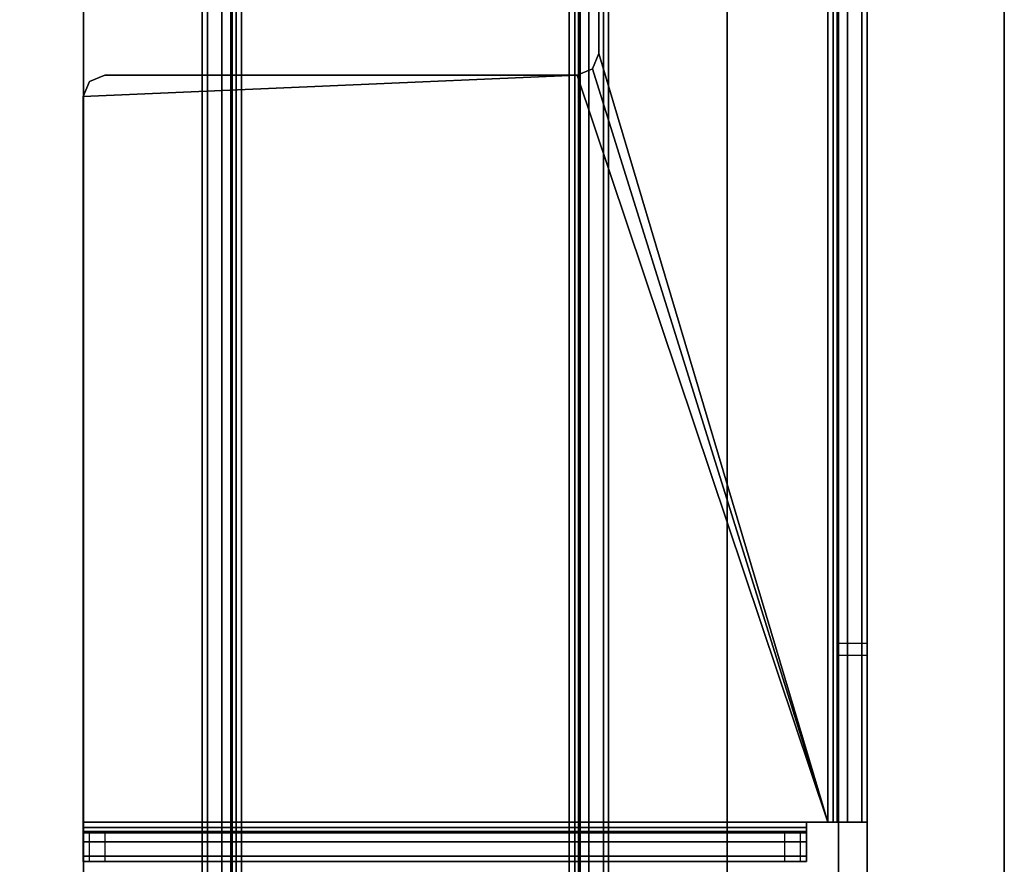
# Model space of a CAD drawing. Units: inches. Extents: x -6 to 238, y -157 to 316.
# Drawn here: x 65 to 68, y 178 to 181 of the extents above; entities that cross this region are included whole.
import ezdxf

# ---------------------------------------------------------------- set-up
doc = ezdxf.new("R2010")
doc.units = ezdxf.units.IN
doc.header["$MEASUREMENT"] = 0
for name, color, linetype in [('TABLE-BASELOWER', 6, 'Continuous'), ('TABLE-BASEUPPER', 6, 'Continuous'), ('TABLE-TOP', 6, 'Continuous'), ('TABLE-TOPEDGE', 6, 'Continuous')]:
    doc.layers.add(name, color=color, linetype=linetype)

# ---------------------------------------------------------------- blocks, each defined once
blk = doc.blocks.new('UDW6ACS_3060LEWB_1T')
at = {"layer": 'TABLE-BASELOWER'}
for points in [[(55.5042, -1.5788, 0.9461), (55.5042, -29.2984, 0.9461), (55.5042, -29.2984, 1.1106), (55.5042, -1.5788, 1.1106)], [(57.864, -1.5788, 1.1106), (55.5042, -1.5788, 1.1106), (55.5042, -29.2984, 1.1106), (57.864, -29.2984, 1.1106)], [(57.864, -29.2984, 0.9461), (55.5042, -29.2984, 0.9461), (55.5042, -1.5788, 0.9461), (57.864, -1.5788, 0.9461)], [(57.864, -1.5788, 1.1106), (57.864, -29.2984, 1.1106), (57.864, -29.2984, 0.9461), (57.864, -1.5788, 0.9461)], [(55.9583, -2.4536, 0.5173), (55.9583, -28.4236, 0.5173), (55.939, -28.4236, 0.5894), (55.939, -2.4536, 0.5894)], [(55.939, -2.4536, 0.9461), (55.939, -28.4236, 0.9461), (55.939, -28.4236, 0.5894), (55.939, -2.4536, 0.5894)], [(55.939, -28.4236, 0.9461), (56.0437, -28.4236, 0.9461), (56.0437, -2.4536, 0.9461), (55.939, -2.4536, 0.9461)], [(56.0111, -2.4536, 0.4646), (56.0111, -28.4236, 0.4646), (55.9583, -28.4236, 0.5173), (55.9583, -2.4536, 0.5173)], [(56.0831, -2.4536, 0.4453), (56.0831, -28.4236, 0.4453), (56.0111, -28.4236, 0.4646), (56.0111, -2.4536, 0.4646)], [(56.049, -28.4236, 0.5697), (56.049, -2.4536, 0.5697), (56.0437, -2.4536, 0.5894), (56.0437, -28.4236, 0.5894)], [(56.0437, -28.4236, 0.5894), (56.0437, -2.4536, 0.5894), (56.0437, -2.4536, 0.9461), (56.0437, -28.4236, 0.9461)], [(56.0634, -28.4236, 0.5553), (56.0634, -2.4536, 0.5553), (56.049, -2.4536, 0.5697), (56.049, -28.4236, 0.5697)], [(56.0831, -28.4236, 0.55), (56.0831, -2.4536, 0.55), (56.0634, -2.4536, 0.5553), (56.0634, -28.4236, 0.5553)], [(57.2851, -28.4236, 0.4453), (57.2851, -2.4536, 0.4453), (56.0831, -2.4536, 0.4453), (56.0831, -28.4236, 0.4453)], [(57.2851, -28.4236, 0.55), (57.2851, -2.4536, 0.55), (56.0831, -2.4536, 0.55), (56.0831, -28.4236, 0.55)], [(57.2851, -2.4536, 0.4453), (57.2851, -28.4236, 0.4453), (57.3571, -28.4236, 0.4646), (57.3571, -2.4536, 0.4646)], [(57.2851, -28.4236, 0.55), (57.2851, -2.4536, 0.55), (57.3048, -2.4536, 0.5553), (57.3048, -28.4236, 0.5553)], [(57.3048, -28.4236, 0.5553), (57.3048, -2.4536, 0.5553), (57.3192, -2.4536, 0.5697), (57.3192, -28.4236, 0.5697)], [(57.3192, -28.4236, 0.5697), (57.3192, -2.4536, 0.5697), (57.3244, -2.4536, 0.5894), (57.3244, -28.4236, 0.5894)], [(57.3244, -28.4236, 0.9461), (57.3244, -2.4536, 0.9461), (57.3244, -2.4536, 0.5894), (57.3244, -28.4236, 0.5894)], [(57.4292, -2.4536, 0.9461), (57.3244, -2.4536, 0.9461), (57.3244, -28.4236, 0.9461), (57.4292, -28.4236, 0.9461)], [(57.3571, -2.4536, 0.4646), (57.3571, -28.4236, 0.4646), (57.4099, -28.4236, 0.5173), (57.4099, -2.4536, 0.5173)], [(57.4099, -2.4536, 0.5173), (57.4099, -28.4236, 0.5173), (57.4292, -28.4236, 0.5894), (57.4292, -2.4536, 0.5894)], [(57.4292, -2.4536, 0.5894), (57.4292, -28.4236, 0.5894), (57.4292, -28.4236, 0.9461), (57.4292, -2.4536, 0.9461)]]:
    blk.add_3dface(points, dxfattribs=at)
at = {"layer": 'TABLE-BASEUPPER'}
for points in [[(58.2329, -3.8036, 39.7153), (57.3928, -3.8824, 39.7153), (57.3928, -6.7099, 39.7153), (58.2329, -9.5272, 39.7153)], [(58.2329, -3.8036, 39.82), (57.3928, -3.8824, 39.82), (57.3928, -6.7099, 39.82), (58.2329, -9.5272, 39.82)], [(58.305, -9.5272, 39.8007), (58.305, -3.8036, 39.8007), (58.2329, -3.8036, 39.82), (58.2329, -9.5272, 39.82)], [(58.2526, -3.8036, 39.71), (58.2526, -9.5272, 39.71), (58.2329, -9.5272, 39.7153), (58.2329, -3.8036, 39.7153)], [(58.267, -3.8036, 39.6956), (58.267, -9.5272, 39.6956), (58.2526, -9.5272, 39.71), (58.2526, -3.8036, 39.71)], [(58.2723, -3.8036, 39.6759), (58.2723, -9.5272, 39.6759), (58.267, -9.5272, 39.6956), (58.267, -3.8036, 39.6956)], [(58.2723, -3.8036, 39.2294), (58.2723, -27.0886, 39.2294), (58.2723, -27.0886, 39.6759), (58.2723, -3.8036, 39.6759)], [(58.2723, -27.0638, 39.1239), (58.2723, -3.8285, 39.1239), (58.2723, -3.8036, 39.2294), (58.2723, -27.0886, 39.2294)], [(58.3577, -9.5272, 39.748), (58.3577, -3.8036, 39.748), (58.305, -3.8036, 39.8007), (58.305, -9.5272, 39.8007)], [(58.377, -9.5272, 39.6759), (58.377, -3.8036, 39.6759), (58.3577, -3.8036, 39.748), (58.3577, -9.5272, 39.748)], [(58.377, -3.8036, 39.2294), (58.377, -27.0886, 39.2294), (58.377, -27.0886, 39.6759), (58.377, -3.8036, 39.6759)], [(58.377, -27.0638, 39.1239), (58.377, -3.8285, 39.1239), (58.377, -3.8036, 39.2294), (58.377, -27.0886, 39.2294)], [(58.2723, -3.8979, 39.0406), (58.2723, -26.9944, 39.0406), (58.2723, -27.0638, 39.1239), (58.2723, -3.8285, 39.1239)], [(58.377, -3.8979, 39.0406), (58.377, -26.9944, 39.0406), (58.377, -27.0638, 39.1239), (58.377, -3.8285, 39.1239)], [(57.3928, -3.8824, 39.82), (57.3928, -3.8824, 39.7153), (57.3928, -6.7099, 39.7153), (57.3928, -6.7099, 39.82)], [(58.2723, -26.8951, 38.9971), (58.2723, -3.9972, 38.9971), (58.2723, -3.8979, 39.0406), (58.2723, -26.9944, 39.0406)], [(58.377, -26.8951, 38.9971), (58.377, -3.9972, 38.9971), (58.377, -3.8979, 39.0406), (58.377, -26.9944, 39.0406)], [(58.2723, -26.8951, 38.9971), (58.2723, -14.2298, 37.2216), (58.2723, -8.8727, 37.2216), (58.2723, -3.9972, 38.9971)], [(58.377, -8.8727, 37.2216), (58.2723, -8.8727, 37.2216), (58.2723, -3.9972, 38.9971), (58.377, -3.9972, 38.9971)], [(58.377, -26.8951, 38.9971), (58.377, -14.2298, 37.2216), (58.377, -8.8727, 37.2216), (58.377, -3.9972, 38.9971)], [(57.3697, -6.7656, 39.82), (58.2329, -9.5272, 39.82), (57.3928, -6.7099, 39.82)], [(57.3697, -6.7656, 39.7153), (58.2329, -9.5272, 39.7153), (57.3928, -6.7099, 39.7153)], [(57.3928, -6.7099, 39.82), (57.3928, -6.7099, 39.7153), (57.3697, -6.7656, 39.7153), (57.3697, -6.7656, 39.82)], [(57.314, -6.7886, 39.82), (58.2329, -9.5272, 39.82), (57.3697, -6.7656, 39.82)], [(57.314, -6.7886, 39.7153), (58.2329, -9.5272, 39.7153), (57.3697, -6.7656, 39.7153)], [(57.3697, -6.7656, 39.7153), (57.3697, -6.7656, 39.82), (57.314, -6.7886, 39.82), (57.314, -6.7886, 39.7153)], [(55.503, -6.8674, 39.7153), (55.503, -9.5272, 39.7153), (58.2329, -9.5272, 39.7153), (57.314, -6.7886, 39.7153)], [(55.5817, -6.7886, 39.7153), (55.5261, -6.8117, 39.7153), (55.503, -6.8674, 39.7153), (57.314, -6.7886, 39.7153)], [(55.503, -6.8674, 39.82), (55.503, -9.5272, 39.82), (58.2329, -9.5272, 39.82), (57.314, -6.7886, 39.82)], [(55.5817, -6.7886, 39.82), (55.5261, -6.8117, 39.82), (55.503, -6.8674, 39.82), (57.314, -6.7886, 39.82)], [(55.503, -6.8674, 39.82), (55.503, -6.8674, 39.7153), (55.5261, -6.8117, 39.7153), (55.5261, -6.8117, 39.82)], [(55.5261, -6.8117, 39.7153), (55.5261, -6.8117, 39.82), (55.5817, -6.7886, 39.82), (55.5817, -6.7886, 39.7153)], [(55.5817, -6.7886, 39.7153), (55.5817, -6.7886, 39.82), (57.314, -6.7886, 39.82), (57.314, -6.7886, 39.7153)], [(55.503, -9.5272, 39.7153), (55.503, -9.5272, 39.82), (55.503, -6.8674, 39.82), (55.503, -6.8674, 39.7153)], [(58.2723, -8.9154, 37.2177), (58.377, -8.9154, 37.2177), (58.377, -8.8727, 37.2216), (58.2723, -8.8727, 37.2216)], [(58.2723, -8.8727, 37.2216), (58.2723, -8.9154, 37.2177), (58.2723, -14.1871, 37.2177), (58.2723, -14.2298, 37.2216)], [(58.377, -8.8727, 37.2216), (58.377, -8.9154, 37.2177), (58.377, -14.1871, 37.2177), (58.377, -14.2298, 37.2216)], [(58.377, -14.1871, 37.2177), (58.2723, -14.1871, 37.2177), (58.2723, -8.9154, 37.2177), (58.377, -8.9154, 37.2177)], [(58.1542, -9.5469, 39.71), (55.503, -9.5469, 39.71), (55.503, -9.5272, 39.7153), (58.1542, -9.5272, 39.7153)], [(55.503, -9.5469, 39.71), (55.503, -9.5993, 39.8007), (55.503, -9.5272, 39.82), (55.503, -9.5272, 39.7153)], [(55.503, -9.5993, 39.8007), (58.1542, -9.5993, 39.8007), (58.1542, -9.5272, 39.82), (55.503, -9.5272, 39.82)], [(58.1542, -9.5993, 39.8007), (58.1542, -9.5469, 39.71), (58.1542, -9.5272, 39.7153), (58.1542, -9.5272, 39.82)], [(58.1542, -9.5272, 39.82), (58.1542, -9.5272, 39.7153), (58.2329, -9.5272, 39.7153), (58.2329, -9.5272, 39.82)], [(58.2526, -9.5272, 39.71), (58.305, -9.5272, 39.8007), (58.2329, -9.5272, 39.82), (58.2329, -9.5272, 39.7153)], [(58.267, -9.5272, 39.6956), (58.3577, -9.5272, 39.748), (58.305, -9.5272, 39.8007), (58.2526, -9.5272, 39.71)], [(58.2723, -9.5272, 39.6759), (58.377, -9.5272, 39.6759), (58.3577, -9.5272, 39.748), (58.267, -9.5272, 39.6956)], [(58.2723, -13.5753, 39.6759), (58.377, -13.5753, 39.6759), (58.377, -9.5272, 39.6759), (58.2723, -9.5272, 39.6759)], [(58.1542, -9.5613, 39.6956), (55.503, -9.5613, 39.6956), (55.503, -9.5469, 39.71), (58.1542, -9.5469, 39.71)], [(55.503, -9.5613, 39.6956), (55.503, -9.652, 39.748), (55.503, -9.5993, 39.8007), (55.503, -9.5469, 39.71)], [(58.1542, -9.5666, 39.6759), (55.503, -9.5666, 39.6759), (55.503, -9.5613, 39.6956), (58.1542, -9.5613, 39.6956)], [(55.503, -9.5666, 39.6759), (55.503, -9.6713, 39.6759), (55.503, -9.652, 39.748), (55.503, -9.5613, 39.6956)], [(58.1542, -9.652, 39.748), (58.1542, -9.5613, 39.6956), (58.1542, -9.5469, 39.71), (58.1542, -9.5993, 39.8007)], [(58.1542, -9.6713, 39.6759), (58.1542, -9.5666, 39.6759), (58.1542, -9.5613, 39.6956), (58.1542, -9.652, 39.748)], [(55.503, -9.5666, 38.0287), (58.1542, -9.5666, 38.0287), (58.1311, -9.5666, 37.973), (55.5261, -9.5666, 37.973)], [(58.1542, -9.5666, 39.6759), (55.503, -9.5666, 39.6759), (55.503, -9.5666, 38.0287), (58.1542, -9.5666, 38.0287)], [(55.503, -9.5666, 38.0287), (55.503, -9.6713, 38.0287), (55.503, -9.6713, 39.6759), (55.503, -9.5666, 39.6759)], [(55.5261, -9.6713, 37.973), (55.5261, -9.5666, 37.973), (55.503, -9.5666, 38.0287), (55.503, -9.6713, 38.0287)], [(55.503, -9.652, 39.748), (58.1542, -9.652, 39.748), (58.1542, -9.5993, 39.8007), (55.503, -9.5993, 39.8007)], [(58.1311, -9.5666, 37.973), (55.5261, -9.5666, 37.973), (55.5817, -9.5666, 37.9499), (58.0754, -9.5666, 37.9499)], [(55.5817, -9.5666, 37.9499), (55.5817, -9.6713, 37.9499), (55.5261, -9.6713, 37.973), (55.5261, -9.5666, 37.973)], [(58.0754, -9.6713, 37.9499), (58.0754, -9.5666, 37.9499), (55.5817, -9.5666, 37.9499), (55.5817, -9.6713, 37.9499)], [(58.1311, -9.5666, 37.973), (58.1311, -9.6713, 37.973), (58.0754, -9.6713, 37.9499), (58.0754, -9.5666, 37.9499)], [(58.1542, -9.6713, 38.0287), (58.1542, -9.5666, 38.0287), (58.1311, -9.5666, 37.973), (58.1311, -9.6713, 37.973)], [(55.503, -9.6713, 39.6759), (58.1542, -9.6713, 39.6759), (58.1542, -9.652, 39.748), (55.503, -9.652, 39.748)], [(55.503, -9.6713, 38.0287), (58.1542, -9.6713, 38.0287), (58.1311, -9.6713, 37.973), (55.5261, -9.6713, 37.973)], [(58.1542, -9.6713, 39.6759), (55.503, -9.6713, 39.6759), (55.503, -9.6713, 38.0287), (58.1542, -9.6713, 38.0287)], [(58.1311, -9.6713, 37.973), (55.5261, -9.6713, 37.973), (55.5817, -9.6713, 37.9499), (58.0754, -9.6713, 37.9499)]]:
    blk.add_3dface(points, dxfattribs=at)
at = {"layer": 'TABLE-TOP'}
for points in [[(58.88, -1, 41), (1, -1, 41), (1, -29.88, 41), (58.88, -29.88, 41)], [(58.88, -29.88, 39.82), (1, -29.88, 39.82), (1, -1, 39.82), (58.88, -1, 39.82)]]:
    blk.add_3dface(points, dxfattribs=at)
at = {"layer": 'TABLE-TOPEDGE'}
blk.add_3dface([(58.88, -29.88, 39.82), (58.88, -1, 39.82), (58.88, -1, 41), (58.88, -29.88, 41)], dxfattribs=at)

msp = doc.modelspace()

# ---------------------------------------------------------------- block references
msp.add_blockref('UDW6ACS_3060LEWB_1T', (9.4624, 187.7872))

doc.saveas('drawing.dxf')
